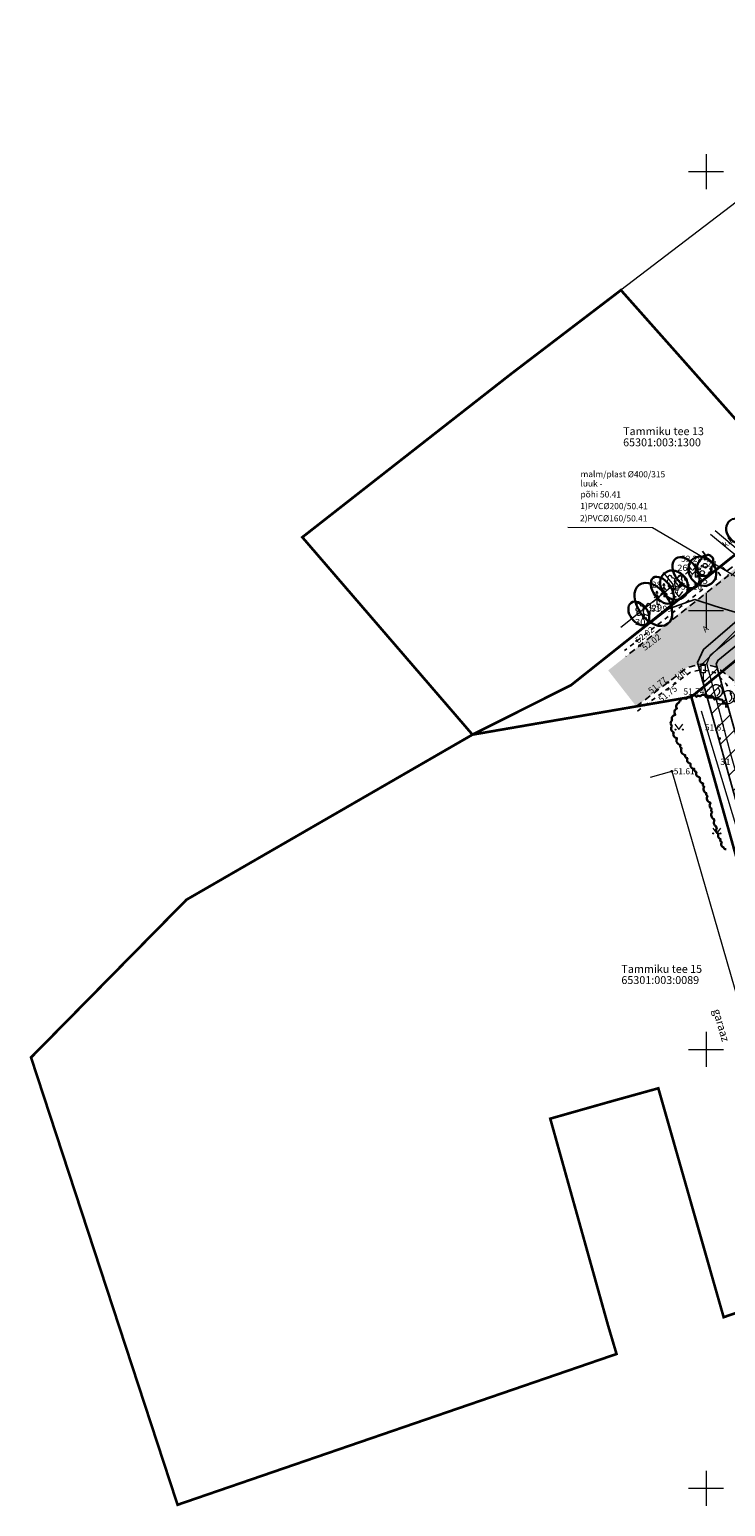
# Model space of a CAD drawing. Units: metres. Extents: x 550548 to 551787, y 6579901 to 6580271.
# Drawn here: x 551023 to 551102, y 6579948 to 6580116 of the extents above; entities that cross this region are included whole.
import ezdxf
from ezdxf.enums import TextEntityAlignment as Align

# ---------------------------------------------------------------- set-up
doc = ezdxf.new("R2010")
doc.units = ezdxf.units.M
for name, pattern in [('ASFBET', [2.5, 1.5, -1]), ('HOONEKP', [0.02, 0.01, 0.01]), ('KATASTRIPIIR', [0.02, 0.01, 0.01]), ('KATUSEALL', [3.5, 1.25, -1, 1.25]), ('KRUUSKILL', [2, 1, -1])]:
    doc.linetypes.add(name, pattern=pattern)
for name, color, linetype in [('ABIJOONIS', 130, 'Continuous'), ('AED', 7, 'Continuous'), ('HALJASTUS', 3, 'Continuous'), ('HOONE', 150, 'Continuous'), ('HOONEDET', 7, 'Continuous'), ('kaitsevöönd', 7, 'Continuous'), ('KPKAABEL', 1, 'Continuous'), ('KTRASS', 6, 'Continuous'), ('LIIKLUS', 7, 'Continuous'), ('MPKAABEL', 1, 'Continuous'), ('PIIR', 32, 'Continuous'), ('PUU', 3, 'Continuous'), ('RELJEEF', 34, 'Continuous'), ('TEE', 7, 'Continuous'), ('VORK', 7, 'Continuous'), ('VTRASS', 5, 'Continuous')]:
    doc.layers.add(name, color=color, linetype=linetype)
for name, color, linetype, lineweight in [('Dendro_II_väärtusklass', 5, 'Continuous', 30), ('Dendro_IV_väärtusklass', 40, 'Continuous', 30), ('Dendro_V_väärtusklass', 48, 'Continuous', 30), ('KORGUS-EH2000', 2, 'Continuous', 0)]:
    doc.layers.add(name, color=color, linetype=linetype, lineweight=lineweight)
doc.layers.add('Dendro_nr', color=7, linetype='Continuous', true_color=0x000000)
doc.styles.add('italic', font='italic.shx')
doc.styles.add('romans', font='romans.shx')
doc.styles.add('Style-Arial', font='arial.ttf')
doc.styles.add('Style-INTL_ISO', font='INTL_ISO.shx')
doc.styles.add('Style-INTL_ISO_ITALIC', font='INTL_ISO_ITALIC.shx')
doc.linetypes.add('-K-', pattern='A,10,-1.5,["K",romans,S=1.4,R=0,X=-0.7,Y=-0.7],-1.5,10,-3', length=26)
doc.linetypes.add('-V-', pattern='A,10,-1.5,["V",romans,S=1.4,R=0,X=-0.7,Y=-0.7],-1.5,10,-3', length=26)
doc.linetypes.add('EP_KBL', pattern='A,8,-2,[138,mkm.shx,S=1,R=0,X=0,Y=0],1,[138,mkm.shx,S=1,R=0,X=0,Y=0],4,[138,mkm.shx,S=1,R=180,X=0,Y=0],1,[138,mkm.shx,S=1,R=180,X=0,Y=0],-2', length=18)
doc.linetypes.add('KAITSETORU', pattern='A,0,[153,mkm.shx,S=0.075,R=0,X=0,Y=0],-0.15,[153,mkm.shx,S=0.075,R=0,X=0,Y=0],-0.15,[153,mkm.shx,S=0.075,R=0,X=0,Y=0],-0.15,[153,mkm.shx,S=0.075,R=0,X=0,Y=0],-0.15,[153,mkm.shx,S=0.075,R=0,X=0,Y=0],-0.15,[153,mkm.shx,S=0.075,R=0,X=0,Y=0],-0.15,[152,mkm.shx,S=0.075,R=0,X=0,Y=0],-1.2', length=2.1)
doc.linetypes.add('LA_AED', pattern='A,2.5,[136,mkm.shx,S=0.8,R=0,X=0,Y=0],2.5', length=5)
doc.linetypes.add('MP_KBL', pattern='A,8,-2,[138,mkm.shx,S=1,R=0,X=0,Y=0],6,[138,mkm.shx,S=1,R=180,X=0,Y=0],-2', length=18)
doc.linetypes.add('PUURIVI', pattern='A,0,[133,mkm.shx,S=0.8,R=0,X=0,Y=0],-5.6', length=5.6)
doc.linetypes.add('VO_AED', pattern='A,2.5,[135,mkm.shx,S=0.6,R=0,X=0,Y=0],5,[135,mkm.shx,S=0.6,R=180,X=0,Y=0],2.5', length=10)

# ---------------------------------------------------------------- blocks, each defined once
blk = doc.blocks.new('KIVISU_4')
at = {"layer": 'RELJEEF', "linetype": 'Continuous', "lineweight": 0, "flags": 128}
for points in [[(-2.05, -0.57), (-2.01, -0.42), (-1.97, -0.29), (-1.92, -0.18), (-1.86, -0.07), (-1.76, 0.07), (-1.64, 0.2), (-1.47, 0.35), (-1.19, 0.6), (-1.01, 0.78), (-0.76, 1.05), (-0.61, 1.19), (-0.42, 1.36), (-0.27, 1.47), (-0.09, 1.57), (0.13, 1.67), (0.31, 1.73), (0.5, 1.75), (0.67, 1.74), (0.84, 1.71), (0.99, 1.66), (1.19, 1.57), (1.32, 1.49), (1.48, 1.35), (1.59, 1.23), (1.71, 1.07), (1.77, 0.94), (1.84, 0.78), (1.88, 0.62), (1.91, 0.45), (1.92, 0.28), (1.91, 0.1), (1.88, -0.09), (1.83, -0.27), (1.76, -0.46), (1.67, -0.61), (1.56, -0.75), (1.45, -0.88), (1.33, -0.98), (1.19, -1.08), (1.02, -1.16), (0.87, -1.22), (0.66, -1.27), (0.39, -1.31), (0.08, -1.34), (-0.52, -1.37), (-1.04, -1.37), (-1.36, -1.36), (-1.55, -1.33), (-1.69, -1.29), (-1.81, -1.22), (-1.9, -1.13), (-1.97, -1.02), (-2.02, -0.86), (-2.04, -0.71), (-2.05, -0.57)], [(0.72, -0.83), (0.81, -0.74), (0.94, -0.59), (1.08, -0.45), (1.21, -0.3), (1.33, -0.14), (1.38, 0.06), (1.38, 0.26), (1.33, 0.45), (1.25, 0.63), (1.12, 0.79), (0.99, 0.94), (0.86, 1.09)]]:
    blk.add_lwpolyline(points, dxfattribs=at)
blk = doc.blocks.new('PQQSAS_8')
at = {"layer": 'PUU', "linetype": 'Continuous', "lineweight": 0}
for centre, radius in [((0, 0), 0.5), ((0, 1.5), 0.25), ((-1.3, -0.75), 0.25), ((1.3, -0.75), 0.25)]:
    blk.add_circle(centre, radius, dxfattribs=at)
blk = doc.blocks.new('KUUSK1_9')
at = {"layer": 'PUU', "linetype": 'Continuous', "lineweight": 0}
for p, q in [((0, 1.3), (-0.8, 0.5)), ((0, 2.2), (-0.6, 1.5)), ((0, 3), (-0.3, 2.5)), ((0.3, 2.5), (0, 3)), ((0, 3), (0, 0)), ((0.6, 1.5), (0, 2.2)), ((0.8, 0.5), (0, 1.3)), ((0.72, 0), (0, 0))]:
    blk.add_line(p, q, dxfattribs=at)
blk = doc.blocks.new('LEHTP2_9')
at = {"layer": 'PUU', "linetype": 'Continuous', "lineweight": 0}
for p, q in [((-0.88, 0.67), (0.01, 1.02)), ((0, 0), (-0.35, 0.88)), ((0, 0), (0.36, 0.88)), ((0.76, 0), (0, 0)), ((0.01, 1.02), (0.89, 0.66))]:
    blk.add_line(p, q, dxfattribs=at)
at = {"layer": 'PUU', "linetype": 'Continuous', "lineweight": 0, "flags": 128}
blk.add_lwpolyline([(0.01, 2.01), (-0.03, 1.86), (-0.03, 1.82), (-0.01, 1.76), (0.03, 1.69), (0.04, 1.65), (0.01, 1.58), (-0.04, 1.48), (-0.05, 1.43), (-0.04, 1.4), (-0.02, 1.34), (0.05, 1.22), (0.06, 1.18), (0.05, 1.14), (0.02, 1.07), (0.01, 1.02)], dxfattribs=at)
at = {"layer": 'PUU', "linetype": 'Continuous', "lineweight": 0}
for centre, radius, start, end in [((-1.26, 2.01), 0.448, 111.4304, 274.4987), ((-1.11, 2.83), 0.512, 111.5027, 232.5173), ((-1.05, 1.12), 0.475, 111.5014, 291.5004), ((-1.11, 2.83), 0.512, 350.4856, 111.5002), ((-0.44, 2.33), 0.448, 308.5041, 111.5725), ((0.01, 1.53), 0.475, 66.7655, 111.5015), ((0.48, 2.32), 0.45, 67.7016, 230.5126), ((1.16, 2.81), 0.512, 67.6168, 188.6314), ((1.07, 1.1), 0.475, 247.6166, 67.6155), ((1.29, 1.99), 0.448, 264.6183, 67.6866), ((1.16, 2.81), 0.512, 306.5997, 67.6143)]:
    blk.add_arc(centre, radius, start, end, dxfattribs=at)
blk = doc.blocks.new('LIIKLM_1')
at = {"layer": 'LIIKLUS', "linetype": 'Continuous', "lineweight": 0}
for p, q in [((-0.5, 3.5), (-0.5, 1.8)), ((0.5, 3.5), (-0.5, 3.5)), ((0.5, 3.5), (0.5, 1.8)), ((0.5, 1.8), (-0.5, 1.8)), ((0, 1.8), (0, 0)), ((0.5, 0), (0, 0))]:
    blk.add_line(p, q, dxfattribs=at)
blk = doc.blocks.new('RING02_12')
at = {"layer": 'KORGUS-EH2000', "color": 32, "linetype": 'Continuous', "lineweight": 0}
blk.add_circle((0, 0), 0.2, dxfattribs=at)
blk = doc.blocks.new('MURU_5')
at = {"layer": 'HALJASTUS', "linetype": 'Continuous', "lineweight": 0}
for p, q in [((-0.93, 1.21), (0, 0)), ((0, 0), (0.89, 1.21))]:
    blk.add_line(p, q, dxfattribs=at)
for centre in [(-0.8, 0), (0.86, 0)]:
    blk.add_circle(centre, 0.11, dxfattribs=at)
blk = doc.blocks.new('VKORIS_10')
at = {"layer": 'VORK', "linetype": 'Continuous', "lineweight": 0}
for p, q in [((0, 4), (0, -4)), ((-4, 0), (4, 0))]:
    blk.add_line(p, q, dxfattribs=at)
blk = doc.blocks.new('A$Ccbf15bc9')
at = {"layer": 'Dendro_II_väärtusklass', "flags": 128}
for points in [[(551096.13, 6580036.84, -0.520567), (551096.13, 6580037.5, -0.520567), (551096.13, 6580037.5, -0.520567), (551096.13, 6580037.5, -0.520567), (551096.49, 6580038.1, -0.520567), (551096.49, 6580038.1, -0.520567), (551096.49, 6580038.16, -0.520567), (551096.67, 6580038.83, -0.520567), (551096.67, 6580038.83, -0.520567), (551096.91, 6580039.49, -0.520567), (551096.91, 6580039.49, -0.520567), (551097.03, 6580039.67, -0.520567), (551097.75, 6580039.91, -0.520567), (551097.75, 6580039.91, -0.520567), (551098.11, 6580040.15, -0.520567), (551098.9, 6580040.15, -0.520567), (551098.9, 6580040.15, -0.520567), (551099.32, 6580040.21, -0.520567), (551100.04, 6580040.21, -0.520567), (551100.04, 6580040.21, -0.520567), (551100.34, 6580040.21, -0.520567), (551100.94, 6580039.85, -0.520567), (551100.94, 6580039.85, -0.520567), (551101.54, 6580039.85, -0.520567), (551101.96, 6580039.55, -0.520567), (551102.27, 6580038.95, -0.520567)], [(551102.27, 6580022.83, -0.520567), (551102.02, 6580023.01, -0.520567), (551101.78, 6580023.61, -0.520567), (551101.78, 6580023.61, -0.520567), (551101.66, 6580023.97, -0.520567), (551101.42, 6580024.57, -0.520567), (551101.42, 6580024.57, -0.520567), (551101.24, 6580025.23, -0.520567), (551101.24, 6580025.23, -0.520567), (551101.18, 6580025.41, -0.520567), (551100.94, 6580026.02, -0.520567), (551100.94, 6580026.02, -0.520567), (551100.94, 6580026.2, -0.520567), (551100.7, 6580027.04, -0.520567), (551100.7, 6580027.04, -0.520567), (551100.64, 6580027.4, -0.520567), (551100.52, 6580028.06, -0.520567), (551100.52, 6580028.06, -0.520567), (551100.46, 6580028.12, -0.520567), (551100.16, 6580028.9, -0.520567), (551100.16, 6580028.9, -0.520567), (551100.04, 6580029.2, -0.520567), (551099.8, 6580029.93, -0.520567), (551099.8, 6580029.93, -0.520567), (551099.68, 6580030.29, -0.520567), (551099.32, 6580030.95, -0.520567), (551099.32, 6580030.95, -0.520567), (551099.26, 6580031.01, -0.520567), (551098.9, 6580031.61, -0.520567), (551098.9, 6580031.61, -0.520567), (551098.65, 6580031.97, -0.520567), (551098.23, 6580032.57, -0.520567), (551098.23, 6580032.57, -0.520567), (551097.87, 6580033.17, -0.520567), (551097.87, 6580033.17, -0.520567), (551097.87, 6580033.17, -0.520567), (551097.63, 6580033.53, -0.520567), (551097.21, 6580034.32, -0.520567), (551097.21, 6580034.32, -0.520567), (551097.09, 6580034.68, -0.520567), (551096.67, 6580035.4, -0.520567), (551096.67, 6580035.4, -0.520567), (551096.67, 6580035.46, -0.520567), (551096.31, 6580036.12, -0.520567), (551096.31, 6580036.12, -0.520567), (551096.13, 6580036.84)]]:
    blk.add_lwpolyline(points, format="xyb", dxfattribs=at)
at = {"layer": 'Dendro_IV_väärtusklass', "flags": 128}
blk.add_lwpolyline([(551099.05, 6580054.98, -0.520567), (551099.07, 6580055.25, -0.520567), (551099.24, 6580055.52, -0.520567), (551099.45, 6580055.83, -0.520567), (551099.97, 6580056.2, -0.520567), (551099.97, 6580056.2, -0.520567), (551100.59, 6580056.16, -0.520567), (551100.59, 6580056.16, -0.520567), (551100.69, 6580055.51, -0.520567), (551100.69, 6580055.51, -0.520567), (551100.55, 6580054.9, -0.520567), (551100.55, 6580054.9, -0.520567), (551100.32, 6580054.29, -0.520567), (551100.32, 6580054.29, -0.520567), (551099.76, 6580053.97, -0.520567), (551099.76, 6580053.97, -0.520567), (551099.17, 6580054.33, -0.520567), (551099.17, 6580054.33, -0.520567), (551099.05, 6580054.98)], format="xyb", dxfattribs=at)
at = {"layer": 'Dendro_IV_väärtusklass'}
for centre, major_axis, ratio in [((551103.63, 6580059.06), (-0.88, 1.21), 0.833333), ((551097.72, 6580054.31), (-1.17, 1.62), 0.625), ((551099.57, 6580054.48), (-1.03, 1.42), 0.857143), ((551095.01, 6580052.31), (-1.03, 1.42), 0.571429), ((551096.35, 6580052.89), (-1.03, 1.42), 0.857143), ((551094, 6580050.7), (-1.62, 2.23), 0.636364)]:
    blk.add_ellipse(centre, major_axis=major_axis, ratio=ratio, dxfattribs=at)
at = {"layer": 'Dendro_V_väärtusklass'}
blk.add_ellipse((551092.34, 6580049.67), major_axis=(-0.88, 1.21), ratio=0.666667, dxfattribs=at)
at = {"layer": 'Dendro_nr', "color": 0, "style": 'Style-INTL_ISO', "width": 1.125}
for s, p in [('24', (551100.03, 6580054.94)), ('26', (551096.71, 6580054.52)), ('28', (551093.77, 6580052.6)), ('27', (551095.86, 6580051.87)), ('25', (551099.01, 6580053.04)), ('29', (551093.8, 6580049.96)), ('30', (551091.9, 6580048.34)), ('31', (551101.6, 6580032.42))]:
    blk.add_text(s, height=0.7, dxfattribs=at).set_placement(p)

msp = doc.modelspace()

# ---------------------------------------------------------------- hatches: boundary and pattern name
at = {"layer": 'kaitsevöönd'}
h = msp.add_hatch(dxfattribs=at)
h.set_pattern_fill('ANSI31', color=33, scale=0.5)
h.paths.add_polyline_path([(551148.99, 6580099.55), (551146.59, 6580084.14), (551109.41, 6580053.47), (551105.43, 6580058.04), (551101.71, 6580055.09), (551102.39, 6580054.48), (551105.71, 6580050.71), (551099.7, 6580045.57), (551099.01, 6580044.07), (551115.39, 6579985.2), (551109.29, 6579999.1), (551105.82, 6579998.01), (551106.38, 6579996.09), (551108.16, 6579996.65), (551117.76, 6579974.18), (551110.94, 6579971.89), (551112.31, 6579968.13), (551119.42, 6579970.52), (551120.46, 6579966.47), (551122.4, 6579966.96), (551111.53, 6580006.74), (551101.13, 6580043.89), (551101.32, 6580044.31), (551107.16, 6580049.05), (551109, 6580046.93), (551112.66, 6580045.87), (551111.94, 6580042.26), (551112.07, 6580038.58), (551114.7, 6580028.74), (551115.03, 6580027.36), (551125.07, 6579992.32), (551126.14, 6579991.73), (551129.05, 6579977.59), (551120.36, 6579974.97), (551121.31, 6579971.07), (551128.81, 6579973.35), (551128.53, 6579967.29), (551127.89, 6579966.96), (551128.8, 6579965.18), (551130.2, 6579965.9), (551130.51, 6579966.89), (551130.87, 6579973.97), (551148.62, 6579979.49), (551159.4, 6579983.34), (551162.07, 6579984.45), (551170.26, 6579987.12), (551169.02, 6579990.93), (551167.95, 6579990.58), (551154.11, 6579991.08), (551171.7, 6580021.5), (551168.24, 6580023.5), (551148.71, 6579989.72), (551129.71, 6579985.02), (551130.11, 6579983.07), (551147.32, 6579987.32), (551157.61, 6579986.95), (551147.35, 6579983.29), (551131.09, 6579978.22), (551127.9, 6579993.04), (551126.76, 6579993.67), (551114.06, 6580038.88), (551113.95, 6580042.09), (551114.87, 6580046.42), (551117.25, 6580051.34), (551120.17, 6580055.57), (551127.04, 6580060.07), (551127.58, 6580061.42), (551150.45, 6580079.26), (551150.63, 6580080.41), (551151.5, 6580081.11), (551157.24, 6580083.84), (551154.9, 6580088.85), (551157.75, 6580089.98), (551159.16, 6580090.11), (551160.82, 6580089.42), (551166.9, 6580083.67), (551225.36, 6580028.02), (551226.75, 6580029.46), (551161.93, 6580091.12), (551159.48, 6580092.15), (551157.29, 6580091.94), (551154.64, 6580090.9), (551152.65, 6580093.89), (551153.46, 6580099.34)])
at = {"layer": 'TEE', "true_color": 0x939598}
h = msp.add_hatch(color=252, dxfattribs=at)
h.dxf.hatch_style = 1
h.paths.add_polyline_path([(551088.85, 6580043.18), (551092.36, 6580045.96), (551134.36, 6580079.9), (551149.9, 6580092.8), (551150.98, 6580094.37), (551151.34, 6580096.62), (551151.23, 6580097.92), (551157.33, 6580104.11), (551169.49, 6580091.65), (551229.71, 6580034.2), (551226.42, 6580029.21), (551225.28, 6580030.26), (551223.25, 6580030.72), (551220.81, 6580029.93), (551215.38, 6580028.19), (551212.39, 6580027.22), (551208.81, 6580025.89), (551208.29, 6580026.07), (551196.54, 6580022.18), (551196.23, 6580021.69), (551193.44, 6580021.14), (551192.99, 6580021.35), (551181.34, 6580017.4), (551177.46, 6580015.99), (551167.69, 6580012.29), (551165.72, 6580010.13), (551165.82, 6580006.85), (551166.37, 6580004.35), (551170.28, 6579991.79), (551173.9, 6579981.05), (551169.37, 6579980.63), (551168.71, 6579982.25), (551167.77, 6579982.32), (551157.49, 6579978.2), (551152.62, 6579976.58), (551141.75, 6579971.76), (551133.84, 6579969.29), (551123.69, 6579966.02), (551114.58, 6579963.08), (551112.86, 6579968.77), (551118.79, 6579970.85), (551119.48, 6579971.31), (551120.21, 6579972.1), (551120.9, 6579973.06), (551121.44, 6579974.26), (551121.58, 6579975.53), (551121.39, 6579976.72), (551126.88, 6579979.64), (551127.55, 6579977.87), (551128.48, 6579976.57), (551129.83, 6579975.71), (551131.03, 6579975.45), (551133, 6579975.42), (551133.14, 6579975.8), (551132.71, 6579980.9), (551138.72, 6579983.36), (551162.58, 6579991.47), (551160.68, 6579997.88), (551158.11, 6580008.02), (551157.1, 6580011.68), (551156.7, 6580013.93), (551172.83, 6580019.05), (551171.39, 6580024.56), (551208.61, 6580036.41), (551210.48, 6580031.12), (551211.28, 6580031.44), (551212.65, 6580032.32), (551214.28, 6580033.95), (551216.95, 6580036.61), (551216.67, 6580039.09), (551213.63, 6580042.58), (551197.34, 6580057.93), (551184.51, 6580069.98), (551167.97, 6580085.52), (551164.67, 6580088.63), (551163.38, 6580089.54), (551161.6, 6580090.16), (551159, 6580090.33), (551157.63, 6580090.17), (551156.16, 6580089.46), (551154.08, 6580088.05), (551122.37, 6580062.37), (551117.55, 6580058.28), (551115.89, 6580056.55), (551114.45, 6580054.72), (551112.92, 6580052.17), (551111.64, 6580049.3), (551110.63, 6580045.93), (551110.2, 6580043.47), (551110.09, 6580041.06), (551110.2, 6580039.41), (551110.6, 6580036.21), (551112.58, 6580028.93), (551126.85, 6579979.73), (551121.38, 6579976.98), (551121.19, 6579977.91), (551117.84, 6579989.43), (551106.88, 6580026.93), (551104.54, 6580035.86), (551103.8, 6580040.55), (551103.05, 6580042.12), (551101.53, 6580043.31), (551100.12, 6580043.8), (551099.55, 6580043.93), (551097.85, 6580043.52), (551095.55, 6580041.75), (551092.05, 6580039.08)])

# ---------------------------------------------------------------- linework, layer by layer
at = {"layer": 'ABIJOONIS', "lineweight": 0, "ltscale": 0.5, "flags": 128}
msp.add_lwpolyline([(551084.27, 6580059.48), (551093.9, 6580059.47), (551109.43, 6580050.34)], dxfattribs=at)
at = {"layer": 'AED', "linetype": 'LA_AED', "lineweight": 0, "ltscale": 0.5}
msp.add_line((551090.28, 6580048.11), (551094.03, 6580051.11), dxfattribs=at)
at = {"layer": 'AED', "linetype": 'VO_AED', "lineweight": 0, "ltscale": 0.5}
msp.add_lwpolyline([(551094.03, 6580051.11), (551096.3, 6580052.93), (551095.15, 6580054.35)], dxfattribs=at)
at = {"layer": 'HOONE', "linetype": 'HOONEKP', "lineweight": 0, "ltscale": 0.5}
msp.add_lwpolyline([(551093.68, 6580031), (551096.1, 6580031.69), (551112.41, 6579975.2), (551110.04, 6579974.51)], dxfattribs=at)
at = {"layer": 'HOONE', "linetype": 'KATUSEALL', "lineweight": 0, "ltscale": 0.5}
msp.add_3dface([(551096.93, 6580052.74), (551097.87, 6580053.55), (551097.31, 6580054.19), (551096.38, 6580053.38)], dxfattribs=at)
at = {"layer": 'HOONEDET', "linetype": 'KATUSEALL', "lineweight": 0, "ltscale": 0.5}
for p, q in [((551097.31, 6580054.19), (551096.93, 6580052.74)), ((551096.38, 6580053.38), (551097.87, 6580053.55))]:
    msp.add_line(p, q, dxfattribs=at)
at = {"layer": 'kaitsevöönd', "color": 33, "flags": 128}
for points in [[(551105.43, 6580058.04), (551101.71, 6580055.09), (551102.39, 6580054.48)], [(551105.71, 6580050.71), (551099.7, 6580045.57), (551099.01, 6580044.07), (551115.39, 6579985.2)], [(551111.53, 6580006.74), (551101.13, 6580043.89), (551101.32, 6580044.31), (551107.16, 6580049.05)]]:
    msp.add_lwpolyline(points, dxfattribs=at)
at = {"layer": 'KPKAABEL', "linetype": 'EP_KBL', "lineweight": 0, "ltscale": 0.5}
msp.add_lwpolyline([(551121.43, 6579966.71), (551119.63, 6579973.75), (551116.35, 6579985.47), (551112.35, 6580000.22), (551107.11, 6580018.58), (551102.8, 6580033.65), (551100.07, 6580043.98), (551100.51, 6580044.94), (551119.82, 6580060.61), (551137.57, 6580075.08), (551152.09, 6580087.54), (551154.09, 6580089.56), (551150.04, 6580095.64), (551148.49, 6580097.35)], dxfattribs=at)
at = {"layer": 'KTRASS', "linetype": '-K-', "lineweight": 0, "ltscale": 0.5}
msp.add_lwpolyline([(551101.05, 6580059.13), (551104.38, 6580056.31)], dxfattribs=at)
at = {"layer": 'MPKAABEL', "linetype": 'KAITSETORU', "ltscale": 0.5, "const_width": 0.15, "flags": 128}
for points in [[(551098.72, 6580051.24), (551095.72, 6580050.21), (551090.57, 6580046.15)], [(551113.92, 6580046.75), (551106.22, 6580048.94), (551101.05, 6580050.5), (551098.72, 6580051.24)]]:
    msp.add_lwpolyline(points, dxfattribs=at)
at = {"layer": 'MPKAABEL', "linetype": 'MP_KBL', "ltscale": 0.5, "flags": 128}
msp.add_lwpolyline([(551116.62, 6580028.28), (551115.6, 6580029.27), (551113.07, 6580038.73), (551112.94, 6580042.18), (551113.92, 6580046.75), (551106.22, 6580048.94), (551101.05, 6580050.5), (551098.72, 6580051.24), (551095.72, 6580050.21), (551090.57, 6580046.15)], dxfattribs=at)
at = {"layer": 'PIIR', "color": 36, "linetype": 'KATASTRIPIIR', "lineweight": 0, "ltscale": 0.5}
msp.add_lwpolyline([(551073.39, 6580035.86), (551098.32, 6580040.16), (551156.53, 6580088.03), (551149.3, 6580094.77), (551111.37, 6580062.77), (551084.62, 6580041.5), (551073.39, 6580035.86)], close=True, dxfattribs=at)
at = {"layer": 'PIIR', "color": 36, "linetype": 'KATASTRIPIIR', "lineweight": 0, "ltscale": 0.5, "const_width": 0.3}
for points in [[(551098.32, 6580040.16), (551116.72, 6579974.55), (551133.4, 6579982.91), (551161.85, 6579992.4), (551159.2, 6580000.6), (551131, 6579991.7), (551116.6, 6580045.3), (551161.8, 6580083.2), (551156.53, 6580088.03), (551098.32, 6580040.16)], [(551054.01, 6580058.35), (551073.39, 6580035.86), (551084.62, 6580041.5), (551111.37, 6580062.77), (551090.3, 6580086.5), (551077.74, 6580076.92), (551054.01, 6580058.35)], [(551023.11, 6579999.08), (551039.8, 6579948.12), (551089.8, 6579965.3), (551088.82, 6579968.6), (551082.25, 6579992.11), (551089.19, 6579994.08), (551094.56, 6579995.57), (551102, 6579969.49), (551116.72, 6579974.55), (551098.32, 6580040.16), (551073.39, 6580035.86), (551040.81, 6580017.05), (551023.11, 6579999.08)]]:
    msp.add_lwpolyline(points, close=True, dxfattribs=at)
at = {"layer": 'PIIR', "color": 36, "linetype": 'KATASTRIPIIR', "lineweight": 0, "ltscale": 0.5}
msp.add_3dface([(551129.21, 6580116.19), (551090.3, 6580086.5), (551111.37, 6580062.77), (551149.3, 6580094.77)], dxfattribs=at)
at = {"layer": 'PUU', "linetype": 'PUURIVI', "lineweight": 0, "ltscale": 0.5}
msp.add_line((551099.43, 6580038.56), (551116.28, 6579982.7), dxfattribs=at)
at = {"layer": 'TEE', "linetype": 'ASFBET', "ltscale": 0.5, "flags": 128}
for points in [[(551147.2, 6580096.36), (551148.04, 6580095.55), (551148.75, 6580095.62), (551151.22, 6580097.91), (551151.27, 6580096.21), (551150.98, 6580094.37), (551149.9, 6580092.8), (551147.17, 6580090.29), (551140.51, 6580084.83), (551134.28, 6580079.84), (551121.16, 6580069.1), (551109.83, 6580059.96), (551104.81, 6580055.87), (551104.43, 6580056.08), (551102.29, 6580054.41), (551102.55, 6580054), (551093.95, 6580047.21), (551090.86, 6580044.77)], [(551092.05, 6580039.08), (551096.08, 6580042.16), (551097.85, 6580043.52), (551099.55, 6580043.93), (551101.23, 6580043.55), (551103.05, 6580042.12), (551103.84, 6580040.46), (551104.12, 6580038.68), (551104.6, 6580035.87), (551105.3, 6580032.92), (551106.85, 6580027.03), (551112.44, 6580007.93), (551117.87, 6579989.33)]]:
    msp.add_lwpolyline(points, dxfattribs=at)
at = {"layer": 'TEE', "linetype": 'KRUUSKILL', "ltscale": 0.5, "flags": 128}
for points in [[(551099.58, 6580056.76), (551101.64, 6580053.99), (551090.72, 6580045.44)], [(551092.17, 6580038.55), (551098.21, 6580042.98), (551099.5, 6580043.26), (551101.07, 6580042.92), (551102.3, 6580041.63), (551103.08, 6580040.17), (551103.5, 6580038.67), (551104.09, 6580035.64), (551104.8, 6580032.67), (551106.42, 6580026.84), (551111.84, 6580007.82), (551117.29, 6579989.14), (551120.66, 6579977.75)]]:
    msp.add_lwpolyline(points, dxfattribs=at)
at = {"layer": 'VTRASS', "linetype": '-V-', "lineweight": 0, "ltscale": 0.5}
msp.add_lwpolyline([(551100.51, 6580058.69), (551103.83, 6580055.93), (551109.26, 6580049.67), (551148.59, 6580080.34), (551151.49, 6580099.63)], dxfattribs=at)

# ---------------------------------------------------------------- block references
at = {"color": 7}
msp.add_blockref('A$Ccbf15bc9', (0, 0), dxfattribs=at)
at = {"layer": 'HALJASTUS', "linetype": 'Continuous', "lineweight": 0, "xscale": 0.5, "yscale": 0.5}
for p in [(551096.91, 6580051.56), (551096.91, 6580036.44), (551101.22, 6580024.6)]:
    msp.add_blockref('MURU_5', p, dxfattribs=at)
at = {"layer": 'KORGUS-EH2000', "color": 32, "linetype": 'Continuous', "lineweight": 0, "xscale": 0.5, "yscale": 0.5}
for p in [(551099.92, 6580054.92), (551096.93, 6580052.74), (551092.86, 6580049.13), (551092.11, 6580046.53), (551092.44, 6580046.02), (551099.66, 6580042), (551095.63, 6580041.81), (551096.46, 6580041.7), (551101.52, 6580035.42), (551096.1, 6580031.69)]:
    msp.add_blockref('RING02_12', p, dxfattribs=at)
at = {"layer": 'LIIKLUS', "linetype": 'Continuous', "lineweight": 0, "xscale": 0.5, "yscale": 0.5}
msp.add_blockref('LIIKLM_1', (551099.66, 6580042), dxfattribs=at)
at = {"layer": 'PUU', "linetype": 'Continuous', "lineweight": 0, "xscale": 0.5, "yscale": 0.5}
for name, p in [('PQQSAS_8', (551099.89, 6580055.12)), ('LEHTP2_9', (551096.43, 6580052.32)), ('KUUSK1_9', (551098.07, 6580053.9)), ('KUUSK1_9', (551098.77, 6580053.81)), ('PQQSAS_8', (551099.56, 6580054.31)), ('KUUSK1_9', (551094.38, 6580050.7)), ('KUUSK1_9', (551095.19, 6580051.57)), ('LEHTP2_9', (551092.86, 6580049.13))]:
    msp.add_blockref(name, p, dxfattribs=at)
at = {"layer": 'RELJEEF', "linetype": 'Continuous', "lineweight": 0, "xscale": 0.5, "yscale": 0.5}
for p in [(551100.88, 6580040.69), (551102.26, 6580040.02)]:
    msp.add_blockref('KIVISU_4', p, dxfattribs=at)
at = {"layer": 'VORK', "linetype": 'Continuous', "lineweight": 0, "xscale": 0.5, "yscale": 0.5}
for p in [(551100, 6580100), (551100, 6580050), (551100, 6580000), (551100, 6579950)]:
    msp.add_blockref('VKORIS_10', p, dxfattribs=at)

# ---------------------------------------------------------------- texts
at = {"layer": 'ABIJOONIS', "lineweight": 0, "style": 'Style-Arial'}
for s, p in [('luuk -', (551085.69, 6580064.13)), ('põhi 50.41', (551085.69, 6580062.89)), ('1)PVC%%C200/50.41', (551085.68, 6580061.56)), ('2)PVC%%C160/50.41', (551085.64, 6580060.17))]:
    msp.add_text(s, height=0.7, rotation=359.8007, dxfattribs=at).set_placement(p)
at = {"layer": 'ABIJOONIS', "lineweight": 0, "insert": (551085.7, 6580065.2), "char_height": 0.7, "attachment_point": 7, "rotation": 359.8007, "line_spacing_factor": 0.6, "style": 'romans'}
msp.add_mtext('\\fArial|b0|i0|c186186|p39;malm/plast %%C400/315', dxfattribs=at)
at = {"layer": 'HOONE', "linetype": 'Continuous', "lineweight": 0, "style": 'Style-INTL_ISO'}
msp.add_text('garaaz', height=0.9, rotation=286.1086, dxfattribs=at).set_placement((551101.73, 6580002.76), align=Align.MIDDLE_CENTER)
at = {"layer": 'KORGUS-EH2000', "color": 32, "linetype": 'Continuous', "lineweight": 0, "style": 'Style-INTL_ISO_ITALIC'}
for s, p in [(' 52.16', (551096.93, 6580052.74)), (' 51.99', (551093.51, 6580050.2)), (' 51.74', (551097.21, 6580040.77)), (' 51.61', (551096.1, 6580031.69))]:
    msp.add_text(s, height=0.7, dxfattribs=at).set_placement(p, align=Align.MIDDLE_LEFT)
at = {"layer": 'KORGUS-EH2000', "color": 32, "linetype": 'Continuous', "char_height": 0.7, "attachment_point": 1, "line_spacing_factor": 0.6, "style": 'italic'}
for s, insert in [('\\FINTL_ISO_ITALIC; 52.29 ', (551096.94, 6580056.25)), ('\\FINTL_ISO_ITALIC; 51.61 ', (551099.65, 6580037.03))]:
    msp.add_mtext(s, dxfattribs=dict(at, insert=insert))
at = {"layer": 'KORGUS-EH2000', "color": 32, "linetype": 'Continuous', "char_height": 0.7, "attachment_point": 1, "rotation": 38.0161, "line_spacing_factor": 0.6, "style": 'italic'}
for s, insert in [('\\FINTL_ISO_ITALIC; 52.02 ', (551091.68, 6580046.64)), ('\\FINTL_ISO_ITALIC; 52.02 ', (551092.45, 6580045.8)), ('\\FINTL_ISO_ITALIC; 51.77 ', (551093.14, 6580040.9)), ('\\FINTL_ISO_ITALIC; 51.75 ', (551094.31, 6580039.91))]:
    msp.add_mtext(s, dxfattribs=dict(at, insert=insert))
at = {"layer": 'PIIR', "color": 36, "linetype": 'Continuous', "lineweight": 0, "style": 'Style-INTL_ISO'}
for s, p in [('Tammiku tee 13', (551090.55, 6580070.43)), ('65301:003:1300', (551090.55, 6580069.16)), ('Tammiku tee 15', (551090.35, 6580009.17)), ('65301:003:0089', (551090.35, 6580007.9))]:
    msp.add_text(s, height=0.9, dxfattribs=at).set_placement(p, align=Align.MIDDLE_LEFT)
at = {"layer": 'TEE', "linetype": 'Continuous', "lineweight": 0, "style": 'Style-INTL_ISO'}
for s, rotation, p in [('kill', 38.314, (551102.52, 6580057.8)), ('A', 38.8764, (551099.92, 6580047.91)), ('kill', 38.314, (551097.12, 6580042.76))]:
    msp.add_text(s, height=0.7, rotation=rotation, dxfattribs=at).set_placement(p, align=Align.MIDDLE_CENTER)

doc.saveas('drawing.dxf')
